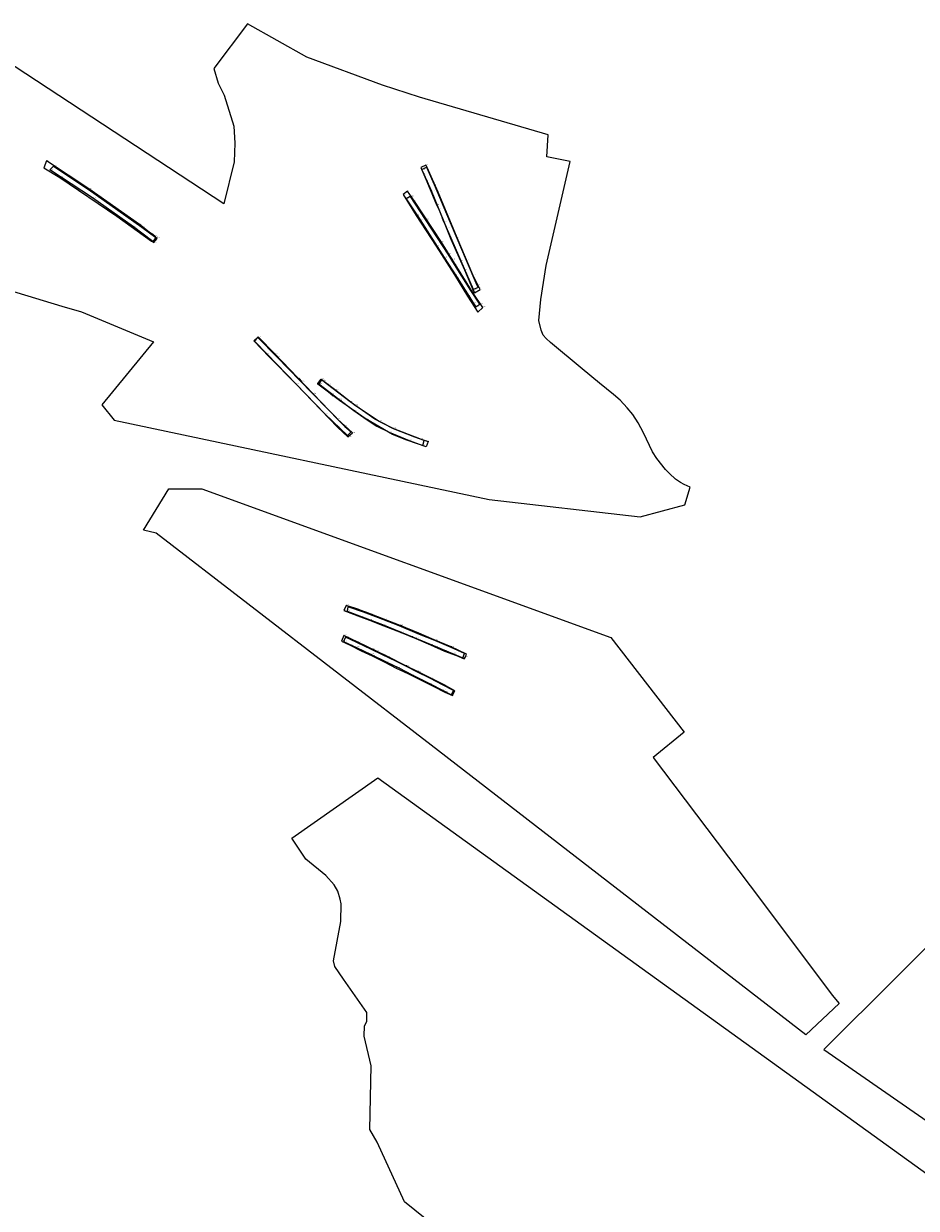
# Model space of a CAD drawing. Units: metres. Extents: x 423976 to 431164, y 273109 to 278593.
# Drawn here: x 424793 to 425120, y 277181 to 277614 of the extents above; entities that cross this region are included whole.
import ezdxf

# ---------------------------------------------------------------- set-up
doc = ezdxf.new("R2010")
doc.units = ezdxf.units.M
for name, color, linetype in [('WS_SECTION_LINE', 3, 'Continuous'), ('WS_SECTION_LINE_LABEL', 3, 'Continuous'), ('WS_TRENCH_BASE', 1, 'Continuous'), ('WS_TRENCH_BASE_LABEL', 1, 'Continuous'), ('WS_TRENCH_TOP', 1, 'Continuous'), ('WS_TRENCH_TOP_LABEL', 1, 'Continuous'), ('z_Red border', 10, 'Continuous')]:
    doc.layers.add(name, color=color, linetype=linetype)
doc.styles.get("Standard").update_dxf_attribs({"font": 'arial.ttf'})

msp = doc.modelspace()

# ---------------------------------------------------------------- linework, layer by layer
at = {"layer": 'WS_SECTION_LINE'}
for p, q in [((424947.13, 277541.75, 114.74), (424946.62, 277543.04, 114.72)), ((424841.43, 277536.46, 111.34), (424840.13, 277537.5, 111.43)), ((424950.2, 277528.02, 114.7), (424949.46, 277529.14, 114.67)), ((424895.16, 277483.42, 111.83), (424894.2, 277484.5, 111.77)), ((424905.7, 277478.87, 112.36), (424906.59, 277478.09, 112.34)), ((424931.47, 277391.5, 112.63), (424930.48, 277391.95, 112.6)), ((424932.73, 277377.32, 112.46), (424931.71, 277377.76, 112.38))]:
    msp.add_line(p, q, dxfattribs=at)
at = {"layer": 'WS_TRENCH_BASE'}
for points in [[(424840.66, 277534.57, 110.87), (424833.5, 277539.94, 110.99), (424818.5, 277550.57, 111.51), (424802.88, 277560.81, 111.64), (424804.32, 277562.11, 111.65), (424816.9, 277553.75, 111.54), (424836.65, 277539.85, 111.06), (424841.73, 277536.02, 110.95), (424840.66, 277534.57, 110.87)], [(424939.08, 277560.98, 114.25), (424940.69, 277561.75, 114.29), (424943.5, 277555.4, 114.01), (424948.06, 277544.68, 114.25), (424955.25, 277527.73, 114.53), (424959.21, 277518.59, 114.53), (424959.62, 277517.73, 114.64), (424957.97, 277517.05, 114.53), (424953.42, 277527.42, 114.44), (424948.12, 277539.65, 114.31), (424942.55, 277553.1, 114.1), (424939.89, 277559.15, 114.21), (424939.08, 277560.98, 114.25)], [(424934.82, 277551.1, 113.61), (424933.29, 277550.17, 113.6), (424938.38, 277542.5, 113.9), (424947.25, 277528.74, 114.04), (424951.93, 277521.36, 114.17), (424957.85, 277512.12, 114.16), (424958.78, 277510.67, 114.16), (424960.2, 277511.71, 114.23), (424956.96, 277516.66, 114.35), (424950.95, 277526.22, 114.08), (424948.62, 277529.95, 114.07), (424940.42, 277542.64, 113.88), (424934.84, 277551.07, 113.62), (424934.82, 277551.1, 113.61)], [(424913.18, 277464.95, 112.45), (424911.87, 277463.61, 112.35), (424903.63, 277471.38, 112.08), (424882.43, 277493.43, 110.51), (424877.79, 277498.18, 110.13), (424879.06, 277499.45, 110.11), (424885.95, 277492.41, 110.7), (424898.89, 277479.09, 111.73), (424910.81, 277466.91, 112.34), (424913.18, 277464.95, 112.45)], [(424902.37, 277483.96, 111.74), (424901.31, 277482.53, 111.7), (424908.62, 277476.87, 112.19), (424914.1, 277472.72, 112.5), (424919.01, 277469.37, 112.68), (424922.57, 277467.09, 112.81), (424927.06, 277464.81, 113.08), (424934.35, 277461.83, 113.33), (424939.41, 277459.98, 113.57), (424939.85, 277461.75, 113.61), (424936.46, 277462.97, 113.36), (424928.62, 277466.03, 113.11), (424921.82, 277469.62, 112.7), (424912.76, 277475.93, 112.37), (424904.47, 277482.33, 111.81), (424902.83, 277483.62, 111.73), (424902.37, 277483.96, 111.74)], [(424954.64, 277383.94, 113.3), (424949.71, 277386.08, 113.07), (424943.75, 277388.65, 112.7), (424938.2, 277390.88, 112.47), (424930.72, 277394.01, 112.09), (424923.18, 277396.98, 111.79), (424917.65, 277399.02, 111.62), (424911.97, 277400.97, 111.44), (424911.67, 277399.37, 111.33), (424917.23, 277397.32, 111.52), (424924.7, 277394.44, 111.81), (424935.59, 277390.02, 112.27), (424944.18, 277386.5, 112.71), (424950.29, 277383.9, 113.03), (424953.99, 277382.31, 113.27), (424954.64, 277383.94, 113.3)], [(424950.66, 277370.4, 112.84), (424946.63, 277372.39, 112.65), (424942.19, 277374.71, 112.47), (424936.97, 277377.31, 112.21), (424933.87, 277378.88, 111.94), (424929.72, 277380.94, 111.78), (424924.61, 277383.42, 111.59), (424920.6, 277385.35, 111.31), (424915.3, 277387.89, 111.19), (424911.14, 277389.9, 111.2), (424910.32, 277388.33, 111.06), (424915.11, 277386.09, 111.11), (424920.49, 277383.51, 111.24), (424926.26, 277380.7, 111.53), (424930.58, 277378.59, 111.7), (424935.52, 277376.1, 112.07), (424942.07, 277372.82, 112.4), (424946.61, 277370.45, 112.61), (424949.85, 277368.83, 112.71), (424950.66, 277370.4, 112.84)]]:
    msp.add_polyline3d(points, close=True, dxfattribs=at)
at = {"layer": 'WS_TRENCH_TOP'}
for points in [[(424840.98, 277534.17, 111.22), (424842.21, 277535.67, 111.32), (424835.7, 277540.84, 111.58), (424817.18, 277553.8, 112.1), (424801.68, 277564.11, 112.38), (424800.73, 277561.55, 112.26), (424806.65, 277558.03, 112.21), (424827.42, 277543.89, 111.71), (424840.14, 277534.76, 111.27), (424840.98, 277534.17, 111.22)], [(424940.44, 277562.47, 115.02), (424938.68, 277561.62, 114.85), (424940.83, 277556.58, 114.92), (424944.44, 277548.01, 114.74), (424945.11, 277546.63, 114.77), (424949.67, 277535.45, 114.76), (424954.67, 277524.21, 114.93), (424957.94, 277516.43, 115.05), (424958.3, 277515.83, 115.08), (424960.34, 277517, 115.11), (424957.7, 277522.37, 115.07), (424951.95, 277535.98, 114.9), (424945, 277552.6, 114.9), (424940.93, 277561.61, 115.02), (424940.44, 277562.47, 115.02)], [(424932.18, 277551.74, 114.22), (424937.02, 277544.11, 114.43), (424944.34, 277532.86, 114.42), (424950.99, 277522.39, 114.68), (424955.8, 277514.59, 114.95), (424959.52, 277508.78, 115.12), (424961.35, 277510.45, 115.27), (424957.83, 277515.68, 115.07), (424946.18, 277534.34, 114.53), (424936.3, 277549.32, 114.5), (424933.82, 277552.94, 114.37), (424932.18, 277551.74, 114.22)], [(424911.94, 277463.14, 112.49), (424913.72, 277464.59, 112.66), (424908.21, 277469.59, 112.34), (424899.33, 277478.91, 112.07), (424885.31, 277493.44, 110.87), (424879.1, 277499.77, 110.44), (424877.53, 277498.31, 110.35), (424883.2, 277492.42, 110.79), (424893.11, 277482.37, 111.78), (424908.15, 277466.66, 112.3), (424911.94, 277463.14, 112.49)], [(424900.97, 277482.62, 112.19), (424902.25, 277484.21, 112.18), (424907.53, 277480.21, 112.36), (424914.81, 277474.64, 112.7), (424923.38, 277468.9, 113.05), (424928.73, 277466.18, 113.24), (424938.74, 277462.28, 113.77), (424941.38, 277461.45, 113.91), (424940.63, 277459.53, 113.79), (424933.51, 277461.87, 113.55), (424928.3, 277464.04, 113.36), (424918.26, 277469.79, 112.86), (424908.97, 277476.45, 112.37), (424900.94, 277482.43, 112.21), (424900.97, 277482.62, 112.19)], [(424955.41, 277383.6, 113.95), (424949.77, 277386.33, 113.64), (424943.49, 277388.93, 113.28), (424937.88, 277391.31, 113.05), (424931.15, 277394.17, 112.72), (424925.08, 277396.4, 112.42), (424920.12, 277398.37, 112.18), (424914.93, 277400.3, 112.01), (424911.37, 277401.44, 111.92), (424910.54, 277399.63, 111.84), (424915.59, 277397.73, 111.93), (424919.93, 277396.09, 112.14), (424925.13, 277393.96, 112.38), (424931.42, 277391.58, 112.65), (424936.79, 277389.39, 112.92), (424942.16, 277387.12, 113.19), (424947.38, 277384.79, 113.48), (424951.67, 277383.14, 113.71), (424954.56, 277381.96, 113.82), (424954.96, 277382.73, 113.85), (424955.41, 277383.6, 113.95)], [(424951.12, 277370.25, 113.31), (424946.71, 277372.71, 113.15), (424942.06, 277374.97, 112.93), (424937.66, 277377.19, 112.72), (424933.23, 277379.42, 112.53), (424926.53, 277382.74, 112.16), (424922.49, 277384.69, 111.95), (424915.58, 277388.07, 111.66), (424910.51, 277390.46, 111.59), (424909.59, 277388.38, 111.5), (424912.77, 277386.89, 111.59), (424916.85, 277384.91, 111.7), (424920.89, 277383.04, 111.85), (424925.44, 277380.71, 112.06), (424929.62, 277378.53, 112.29), (424933.93, 277376.55, 112.51), (424938.28, 277374.36, 112.72), (424943.38, 277371.8, 112.97), (424947.49, 277369.79, 113.14), (424950.24, 277368.47, 113.23), (424951.12, 277370.25, 113.31)]]:
    msp.add_polyline3d(points, close=True, dxfattribs=at)
at = {"layer": 'z_Red border'}
for points in [[(424708.36, 277540.96), (424807.32, 277510.96), (424814.49, 277508.9), (424840.81, 277497.9), (424822, 277474.9), (424826.48, 277469.29), (424963.64, 277440.25), (425018.9, 277433.86), (425035.31, 277438.24), (425037.27, 277444.69), (425035.07, 277445.7), (425033.7, 277446.38), (425031.83, 277447.65), (425029.66, 277449.7), (425028.21, 277451.23), (425024.98, 277455.27), (425023.49, 277457.69), (425020.09, 277464.62), (425018.22, 277468.21), (425016.2, 277471.29), (425014.11, 277473.73), (425011.65, 277476.52), (425009.2, 277478.58), (425004.09, 277482.73), (424997.7, 277488.04), (424986.09, 277497.62), (424984.48, 277499.07), (424983.48, 277500.34), (424982.7, 277502.12), (424981.85, 277505.73), (424982.58, 277513.4), (424984.57, 277525.83), (424993.3, 277563.82), (424984.79, 277565.61), (424985.21, 277573.55), (424938.23, 277587.42), (424924.66, 277591.79), (424896.94, 277602.04), (424875.22, 277614.26), (424862.98, 277597.85), (424864.56, 277592.51), (424866.73, 277588.06), (424870.2, 277576.78), (424870.62, 277570.55), (424870.37, 277563.78), (424866.56, 277548.36), (424782, 277603.81)], [(425452.1, 277135.84), (425444.65, 277134.41), (425438.36, 277131.13), (425432.96, 277125.46), (425432.85, 277125.42), (425428.94, 277115.7), (425414.49, 277128.11), (425366.99, 277172.65), (425439.3, 277242.72), (425426.45, 277258.31), (425438.62, 277270.88), (425395.81, 277300.58), (425348.5, 277333.78), (425192.55, 277345), (425086.06, 277239.09), (425162.94, 277185.72), (425259.92, 277117.96), (425309.67, 277083.01), (425352.25, 277051.58), (425657.26, 276821.87)], [(425127.34, 277026.44), (424932.73, 277183.3), (424922.68, 277205.13), (424920.05, 277209.79), (424920.5, 277233.07), (424917.93, 277243.91), (424918.01, 277247.67), (424918.9, 277249.34), (424918.95, 277252.57), (424910.43, 277264.77), (424907.26, 277269.44), (424906.68, 277271.46), (424909.46, 277285.88), (424909.49, 277292.27), (424909.17, 277294.09), (424908.35, 277296.93), (424906.98, 277299.33), (424903.86, 277302.67), (424896.6, 277308.68), (424891.49, 277316.3), (424922.96, 277338.41), (425141.67, 277180.6)]]:
    msp.add_lwpolyline(points, dxfattribs=at)
msp.add_lwpolyline([(424841.79, 277427.95), (424837.17, 277429), (424846.5, 277444.09), (424858.54, 277444.18), (425008.18, 277389.78), (425035.07, 277355.08), (425023.71, 277345.81), (425062.99, 277293.91), (425089.11, 277258.97), (425091.72, 277255.82), (425079.56, 277244.47), (424942.42, 277350.32)], close=True, dxfattribs=at)

# ---------------------------------------------------------------- texts
at = {"layer": 'WS_SECTION_LINE_LABEL', "char_height": 0.2, "attachment_point": 7}
for s, insert in [('SL', (424946.62, 277543.04, 114.72)), ('SL 7101', (424947.13, 277541.75, 114.74)), ('SL', (424840.13, 277537.5, 111.43)), ('SL 6901', (424841.43, 277536.46, 111.34)), ('SL', (424949.46, 277529.14, 114.67)), ('SL 7001', (424950.2, 277528.02, 114.7)), ('SL', (424894.2, 277484.5, 111.77)), ('SL 7601', (424895.16, 277483.42, 111.83)), ('SL 7201', (424905.7, 277478.87, 112.36)), ('SL', (424906.59, 277478.09, 112.34)), ('SL', (424930.48, 277391.95, 112.6)), ('7701', (424931.47, 277391.5, 112.63)), ('SL', (424931.71, 277377.76, 112.38)), ('7801', (424932.73, 277377.32, 112.46))]:
    msp.add_mtext(s, dxfattribs=dict(at, insert=insert))
at = {"layer": 'WS_TRENCH_BASE_LABEL', "char_height": 0.2, "attachment_point": 7}
for s, insert in [('BASE TR', (424802.88, 277560.81, 111.64)), ('BASE TR', (424804.32, 277562.11, 111.65)), ('BASE TR 71', (424939.08, 277560.98, 114.25)), ('BASE TR', (424939.89, 277559.15, 114.21)), ('BASE TR', (424940.69, 277561.75, 114.29)), ('BASE TR', (424816.9, 277553.75, 111.54)), ('BASE TR', (424943.5, 277555.4, 114.01)), ('BASE TR', (424818.5, 277550.57, 111.51)), ('BASE TR', (424933.29, 277550.17, 113.6)), ('BASE TR 70', (424934.82, 277551.1, 113.61)), ('BASE TR', (424934.84, 277551.07, 113.62)), ('BASE TR', (424942.55, 277553.1, 114.1)), ('BASE TR', (424938.38, 277542.5, 113.9)), ('BASE TR', (424940.42, 277542.64, 113.88)), ('BASE TR', (424948.06, 277544.68, 114.25)), ('BASE TR', (424833.5, 277539.94, 110.99)), ('BASE TR', (424836.65, 277539.85, 111.06)), ('BASE TR', (424948.12, 277539.65, 114.31)), ('BASE TR 69', (424840.66, 277534.57, 110.87)), ('BASE TR', (424841.73, 277536.02, 110.95)), ('BASE TR', (424947.25, 277528.74, 114.04)), ('BASE TR', (424948.62, 277529.95, 114.07)), ('BASE TR', (424955.25, 277527.73, 114.53)), ('BASE TR', (424950.95, 277526.22, 114.08)), ('BASE TR', (424953.42, 277527.42, 114.44)), ('BASE TR', (424951.93, 277521.36, 114.17)), ('BASE TR', (424956.96, 277516.66, 114.35)), ('BASE TR', (424957.97, 277517.05, 114.53)), ('BASE TR', (424959.21, 277518.59, 114.53)), ('BASE TR', (424959.62, 277517.73, 114.64)), ('BASE TR', (424957.85, 277512.12, 114.16)), ('BASE TR', (424958.78, 277510.67, 114.16)), ('BASE TR', (424960.2, 277511.71, 114.23)), ('BASE TR', (424877.79, 277498.18, 110.13)), ('BASE TR', (424879.06, 277499.45, 110.11)), ('BASE TR', (424882.43, 277493.43, 110.51)), ('BASE TR', (424885.95, 277492.41, 110.7)), ('BASE TR', (424901.31, 277482.53, 111.7)), ('BASE TR 72', (424902.37, 277483.96, 111.74)), ('BASE TR', (424902.83, 277483.62, 111.73)), ('BASE TR', (424904.47, 277482.33, 111.81)), ('BASE TR', (424898.89, 277479.09, 111.73)), ('BASE TR', (424908.62, 277476.87, 112.19)), ('BASE TR', (424912.76, 277475.93, 112.37)), ('BASE TR', (424903.63, 277471.38, 112.08)), ('BASE TR', (424914.1, 277472.72, 112.5)), ('BASE TR', (424919.01, 277469.37, 112.68)), ('BASE TR', (424921.82, 277469.62, 112.7)), ('BASE TR', (424922.57, 277467.09, 112.81)), ('BASE TR', (424910.81, 277466.91, 112.34)), ('BASE TR', (424911.87, 277463.61, 112.35)), ('BASE TR 76', (424913.18, 277464.95, 112.45)), ('BASE TR', (424927.06, 277464.81, 113.08)), ('BASE TR', (424928.62, 277466.03, 113.11)), ('BASE TR', (424936.46, 277462.97, 113.36)), ('BASE TR', (424934.35, 277461.83, 113.33)), ('BASE TR', (424939.41, 277459.98, 113.57)), ('BASE TR', (424939.85, 277461.75, 113.61)), ('BASE TR', (424911.67, 277399.37, 111.33)), ('BASE TR', (424911.97, 277400.97, 111.44)), ('BASE TR', (424917.65, 277399.02, 111.62)), ('BASE TR', (424917.23, 277397.32, 111.52)), ('BASE TR', (424923.18, 277396.98, 111.79)), ('BASE TR', (424924.7, 277394.44, 111.81)), ('BASE TR', (424930.72, 277394.01, 112.09)), ('BASE TR', (424911.14, 277389.9, 111.2)), ('BASE TR', (424935.59, 277390.02, 112.27)), ('BASE TR', (424938.2, 277390.88, 112.47)), ('BASE TR', (424910.32, 277388.33, 111.06)), ('BASE TR', (424915.11, 277386.09, 111.11)), ('BASE TR', (424915.3, 277387.89, 111.19)), ('BASE TR', (424920.6, 277385.35, 111.31)), ('BASE TR', (424943.75, 277388.65, 112.7)), ('BASE TR', (424944.18, 277386.5, 112.71)), ('BASE TR', (424949.71, 277386.08, 113.07)), ('BASE TR', (424920.49, 277383.51, 111.24)), ('BASE TR', (424924.61, 277383.42, 111.59)), ('BASE TR', (424926.26, 277380.7, 111.53)), ('BASE TR', (424929.72, 277380.94, 111.78)), ('BASE TR', (424950.29, 277383.9, 113.03)), ('BASE TR', (424953.99, 277382.31, 113.27)), ('77', (424954.64, 277383.94, 113.3)), ('BASE TR', (424930.58, 277378.59, 111.7)), ('BASE TR', (424933.87, 277378.88, 111.94)), ('BASE TR', (424935.52, 277376.1, 112.07)), ('BASE TR', (424936.97, 277377.31, 112.21)), ('BASE TR', (424942.07, 277372.82, 112.4)), ('BASE TR', (424942.19, 277374.71, 112.47)), ('BASE TR', (424946.63, 277372.39, 112.65)), ('BASE TR', (424946.61, 277370.45, 112.61)), ('BASE TR', (424949.85, 277368.83, 112.71)), ('78', (424950.66, 277370.4, 112.84))]:
    msp.add_mtext(s, dxfattribs=dict(at, insert=insert))
at = {"layer": 'WS_TRENCH_TOP_LABEL', "char_height": 0.2, "attachment_point": 7}
for s, insert in [('TOP TR', (424801.68, 277564.11, 112.38)), ('TOP TR 71', (424940.44, 277562.47, 115.02)), ('TOP TR', (424800.73, 277561.55, 112.26)), ('TOP TR', (424806.65, 277558.03, 112.21)), ('TOP TR', (424938.68, 277561.62, 114.85)), ('TOP TR', (424940.93, 277561.61, 115.02)), ('TOP TR', (424817.18, 277553.8, 112.1)), ('TOP TR', (424940.83, 277556.58, 114.92)), ('TOP TR 70', (424932.18, 277551.74, 114.22)), ('TOP TR', (424933.82, 277552.94, 114.37)), ('TOP TR', (424936.3, 277549.32, 114.5)), ('TOP TR', (424945, 277552.6, 114.9)), ('TOP TR', (424944.44, 277548.01, 114.74)), ('TOP TR', (424945.11, 277546.63, 114.77)), ('TOP TR', (424827.42, 277543.89, 111.71)), ('TOP TR', (424835.7, 277540.84, 111.58)), ('TOP TR', (424937.02, 277544.11, 114.43)), ('TOP TR', (424840.14, 277534.76, 111.27)), ('TOP TR 69', (424840.98, 277534.17, 111.22)), ('TOP TR', (424842.21, 277535.67, 111.32)), ('TOP TR', (424944.34, 277532.86, 114.42)), ('TOP TR', (424946.18, 277534.34, 114.53)), ('TOP TR', (424949.67, 277535.45, 114.76)), ('TOP TR', (424951.95, 277535.98, 114.9)), ('TOP TR', (424954.67, 277524.21, 114.93)), ('TOP TR', (424950.99, 277522.39, 114.68)), ('TOP TR', (424957.7, 277522.37, 115.07)), ('TOP TR', (424957.83, 277515.68, 115.07)), ('TOP TR', (424957.94, 277516.43, 115.05)), ('TOP TR', (424958.3, 277515.83, 115.08)), ('TOP TR', (424960.34, 277517, 115.11)), ('TOP TR', (424955.8, 277514.59, 114.95)), ('TOP TR', (424961.35, 277510.45, 115.27)), ('TOP TR', (424959.52, 277508.78, 115.12)), ('TOP TR', (424877.53, 277498.31, 110.35)), ('TOP TR', (424879.1, 277499.77, 110.44)), ('TOP TR', (424885.31, 277493.44, 110.87)), ('TOP TR', (424883.2, 277492.42, 110.79)), ('TOP TR', (424893.11, 277482.37, 111.78)), ('TOP TR', (424900.94, 277482.43, 112.21)), ('TOP TR 72', (424900.97, 277482.62, 112.19)), ('TOP TR', (424902.25, 277484.21, 112.18)), ('TOP TR', (424907.53, 277480.21, 112.36)), ('TOP TR', (424899.33, 277478.91, 112.07)), ('TOP TR', (424908.97, 277476.45, 112.37)), ('TOP TR', (424914.81, 277474.64, 112.7)), ('TOP TR', (424908.21, 277469.59, 112.34)), ('TOP TR', (424918.26, 277469.79, 112.86)), ('TOP TR', (424923.38, 277468.9, 113.05)), ('TOP TR', (424908.15, 277466.66, 112.3)), ('TOP TR 76', (424911.94, 277463.14, 112.49)), ('TOP TR', (424913.72, 277464.59, 112.66)), ('TOP TR', (424928.3, 277464.04, 113.36)), ('TOP TR', (424928.73, 277466.18, 113.24)), ('TOP TR', (424933.51, 277461.87, 113.55)), ('TOP TR', (424938.74, 277462.28, 113.77)), ('TOP TR', (424940.63, 277459.53, 113.79)), ('TOP TR', (424941.38, 277461.45, 113.91)), ('TOP TR', (424910.54, 277399.63, 111.84)), ('TOP TR', (424911.37, 277401.44, 111.92)), ('TOP TR', (424914.93, 277400.3, 112.01)), ('TOP TR', (424915.59, 277397.73, 111.93)), ('TOP TR', (424920.12, 277398.37, 112.18)), ('TOP TR', (424919.93, 277396.09, 112.14)), ('TOP TR', (424925.08, 277396.4, 112.42)), ('TOP TR', (424925.13, 277393.96, 112.38)), ('TOP TR', (424931.15, 277394.17, 112.72)), ('TOP TR', (424910.51, 277390.46, 111.59)), ('TOP TR', (424931.42, 277391.58, 112.65)), ('TOP TR', (424936.79, 277389.39, 112.92)), ('TOP TR', (424937.88, 277391.31, 113.05)), ('TOP TR', (424909.59, 277388.38, 111.5)), ('TOP TR', (424912.77, 277386.89, 111.59)), ('TOP TR', (424915.58, 277388.07, 111.66)), ('TOP TR', (424916.85, 277384.91, 111.7)), ('TOP TR', (424922.49, 277384.69, 111.95)), ('TOP TR', (424942.16, 277387.12, 113.19)), ('TOP TR', (424943.49, 277388.93, 113.28)), ('TOP TR', (424947.38, 277384.79, 113.48)), ('TOP TR', (424949.77, 277386.33, 113.64)), ('TOP TR', (424920.89, 277383.04, 111.85)), ('TOP TR', (424925.44, 277380.71, 112.06)), ('TOP TR', (424926.53, 277382.74, 112.16)), ('TOP TR', (424951.67, 277383.14, 113.71)), ('TOP TR', (424954.56, 277381.96, 113.82)), ('TOP TR', (424954.96, 277382.73, 113.85)), ('77', (424955.41, 277383.6, 113.95)), ('TOP TR', (424929.62, 277378.53, 112.29)), ('TOP TR', (424933.23, 277379.42, 112.53)), ('TOP TR', (424933.93, 277376.55, 112.51)), ('TOP TR', (424937.66, 277377.19, 112.72)), ('TOP TR', (424938.28, 277374.36, 112.72)), ('TOP TR', (424942.06, 277374.97, 112.93)), ('TOP TR', (424943.38, 277371.8, 112.97)), ('TOP TR', (424946.71, 277372.71, 113.15)), ('TOP TR', (424947.49, 277369.79, 113.14)), ('TOP TR', (424950.24, 277368.47, 113.23)), ('78', (424951.12, 277370.25, 113.31))]:
    msp.add_mtext(s, dxfattribs=dict(at, insert=insert))

doc.saveas('drawing.dxf')
